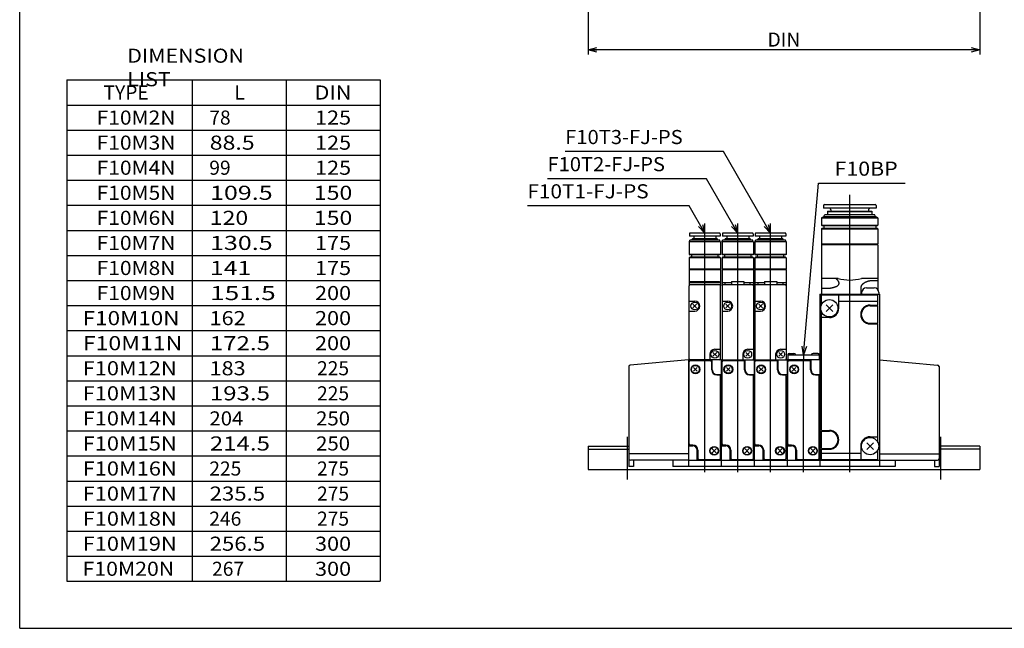
# Model space of a CAD drawing. Extents: x -281 to 282, y -197 to 196.
# Drawn here: x -281 to 33, y -195 to -1 of the extents above; entities that cross this region are included whole.
import ezdxf

# ---------------------------------------------------------------- set-up
doc = ezdxf.new("R2010")
doc.units = 0
doc.layers.get('0').update_dxf_attribs({"linetype": 'CONTINUOUS'})
doc.layers.get('DEFPOINTS').update_dxf_attribs({"linetype": 'CONTINUOUS'})
doc.styles.add('MX_NOTE_STANDARD', font='txt.shx', dxfattribs={"bigfont": 'extfont.shx'})
doc.dimstyles.new('MXDIMSTYLE', dxfattribs={"dimtxt": 3.2, "dimasz": 2.5, "dimexe": 1.5, "dimexo": 1.5, "dimgap": 1, "dimtad": 1, "dimdec": 4, "dimtxsty": 'MX_NOTE_STANDARD', "dimcen": 2.5, "dimazin": 3, "dimtfac": 1, "dimtdec": 4, "dimtmove": 0, "dimatfit": 3, "dimtolj": 1, "dimtzin": 0})

# ---------------------------------------------------------------- blocks, each defined once
blk = doc.blocks.new('F10MN_SAMPLE-3')
at = {"color": 200, "linetype": 'CONTINUOUS'}
for p, q in [((71, 58.25), (71, 87.69)), ((24.75, 56.67), (24.75, 78.5)), ((35.25, 56.67), (35.25, 78.5)), ((45.75, 56.67), (45.75, 78.5))]:
    blk.add_line(p, q, dxfattribs=at)
at = {"color": 4, "linetype": 'CONTINUOUS'}
for p, q in [((62.6, 84.3), (62.6, 83.4)), ((79.4, 83.4), (62.6, 83.4)), ((62.9, 84.6), (79.1, 84.6)), ((64, 82.5), (63.9, 82.4)), ((63.9, 82.4), (63.9, 81.4)), ((63.9, 82.4), (78.1, 82.4)), ((64, 82.5), (78, 82.5)), ((65, 82.9), (65, 82.5)), ((77, 82.9), (77, 82.5)), ((78, 82.5), (78.1, 82.4)), ((78.1, 82.4), (78.1, 81.4)), ((79.4, 84.3), (79.4, 83.4)), ((62, 80.36), (62.75, 80.8)), ((62, 80.36), (62, 78)), ((62, 80.36), (80, 80.36)), ((62.75, 80.8), (63.1, 81.4)), ((62.75, 80.8), (79.25, 80.8)), ((63.1, 81.4), (78.9, 81.4)), ((79.25, 80.8), (78.9, 81.4)), ((80, 80.36), (79.25, 80.8)), ((80, 80.36), (80, 78)), ((29.45, 75.5), (20.05, 75.5)), ((39.95, 75.5), (30.55, 75.5)), ((50.45, 75.5), (41.05, 75.5)), ((62.2, 77.8), (62, 78)), ((62, 78), (80, 78)), ((62, 76.8), (62.1, 76.9)), ((62, 76.8), (62, 72.1)), ((62, 76.8), (80, 76.8)), ((79.9, 76.9), (62.1, 76.9)), ((79.8, 77.8), (62.2, 77.8)), ((62.7, 77.8), (62.7, 76.9)), ((79.3, 77.8), (79.3, 76.9)), ((79.8, 77.8), (80, 78)), ((80, 76.8), (79.9, 76.9)), ((80, 76.8), (80, 72.1)), ((19.75, 72.66), (19.82, 72.7)), ((29.75, 72.66), (19.75, 72.66)), ((19.75, 72.66), (19.75, 68.7)), ((19.82, 72.7), (19.95, 73.2)), ((29.68, 72.7), (19.82, 72.7)), ((19.85, 75.3), (19.85, 74.5)), ((29.65, 74.5), (19.85, 74.5)), ((29.55, 73.2), (19.95, 73.2)), ((20.7, 73.5), (20.8, 73.6)), ((28.8, 73.5), (20.7, 73.5)), ((20.7, 73.2), (20.7, 73.5)), ((28.7, 73.6), (20.8, 73.6)), ((21.25, 74.5), (21.25, 73.6)), ((28.25, 74.5), (28.25, 73.6)), ((28.8, 73.5), (28.7, 73.6)), ((28.8, 73.2), (28.8, 73.5)), ((29.68, 72.7), (29.55, 73.2)), ((29.65, 75.3), (29.65, 74.5)), ((29.75, 72.66), (29.68, 72.7)), ((29.75, 72.66), (29.75, 68.7)), ((30.25, 72.66), (30.32, 72.7)), ((40.25, 72.66), (30.25, 72.66)), ((30.25, 72.66), (30.25, 68.7)), ((30.32, 72.7), (30.45, 73.2)), ((40.18, 72.7), (30.32, 72.7)), ((30.35, 75.3), (30.35, 74.5)), ((40.15, 74.5), (30.35, 74.5)), ((40.05, 73.2), (30.45, 73.2)), ((31.2, 73.5), (31.3, 73.6)), ((39.3, 73.5), (31.2, 73.5)), ((31.2, 73.2), (31.2, 73.5)), ((39.2, 73.6), (31.3, 73.6)), ((31.75, 74.5), (31.75, 73.6)), ((38.75, 74.5), (38.75, 73.6)), ((39.3, 73.5), (39.2, 73.6)), ((39.3, 73.2), (39.3, 73.5)), ((40.18, 72.7), (40.05, 73.2)), ((40.15, 75.3), (40.15, 74.5)), ((40.25, 72.66), (40.18, 72.7)), ((40.25, 72.66), (40.25, 68.7)), ((40.75, 72.66), (40.82, 72.7)), ((50.75, 72.66), (40.75, 72.66)), ((40.75, 72.66), (40.75, 68.7)), ((40.82, 72.7), (40.95, 73.2)), ((50.68, 72.7), (40.82, 72.7)), ((40.85, 75.3), (40.85, 74.5)), ((50.65, 74.5), (40.85, 74.5)), ((50.55, 73.2), (40.95, 73.2)), ((41.7, 73.5), (41.8, 73.6)), ((49.8, 73.5), (41.7, 73.5)), ((41.7, 73.2), (41.7, 73.5)), ((49.7, 73.6), (41.8, 73.6)), ((42.25, 74.5), (42.25, 73.6)), ((49.25, 74.5), (49.25, 73.6)), ((49.8, 73.5), (49.7, 73.6)), ((49.8, 73.2), (49.8, 73.5)), ((50.68, 72.7), (50.55, 73.2)), ((50.65, 75.3), (50.65, 74.5)), ((50.75, 72.66), (50.68, 72.7)), ((50.75, 72.66), (50.75, 68.7)), ((62.2, 71.9), (62, 72.1)), ((62, 72.1), (80, 72.1)), ((62.2, 71.9), (62, 71.7)), ((80, 71.7), (62, 71.7)), ((62, 71.7), (62, 56)), ((62.2, 71.9), (79.8, 71.9)), ((79.8, 71.9), (80, 72.1)), ((79.8, 71.9), (80, 71.7)), ((80, 71.7), (80, 60.5)), ((19.75, 68.7), (19.95, 68.5)), ((29.75, 68.7), (19.75, 68.7)), ((19.95, 67.8), (19.75, 67.6)), ((29.75, 67.6), (19.75, 67.6)), ((19.75, 67.6), (19.75, 64)), ((29.55, 68.5), (19.95, 68.5)), ((29.55, 67.8), (19.95, 67.8)), ((20.5, 68.5), (20.5, 67.8)), ((29, 67.8), (29, 68.5)), ((29.75, 68.7), (29.55, 68.5)), ((29.55, 67.8), (29.75, 67.6)), ((29.75, 67.6), (29.75, 64)), ((30.25, 68.7), (30.45, 68.5)), ((40.25, 68.7), (30.25, 68.7)), ((30.45, 67.8), (30.25, 67.6)), ((40.25, 67.6), (30.25, 67.6)), ((30.25, 67.6), (30.25, 64)), ((40.05, 68.5), (30.45, 68.5)), ((40.05, 67.8), (30.45, 67.8)), ((31, 68.5), (31, 67.8)), ((39.5, 67.8), (39.5, 68.5)), ((40.25, 68.7), (40.05, 68.5)), ((40.05, 67.8), (40.25, 67.6)), ((40.25, 67.6), (40.25, 64)), ((40.75, 68.7), (40.95, 68.5)), ((50.75, 68.7), (40.75, 68.7)), ((40.95, 67.8), (40.75, 67.6)), ((50.75, 67.6), (40.75, 67.6)), ((40.75, 67.6), (40.75, 64)), ((50.55, 68.5), (40.95, 68.5)), ((50.55, 67.8), (40.95, 67.8)), ((41.5, 68.5), (41.5, 67.8)), ((50, 67.8), (50, 68.5)), ((50.75, 68.7), (50.55, 68.5)), ((50.55, 67.8), (50.75, 67.6)), ((50.75, 67.6), (50.75, 64)), ((19.75, 64), (19.85, 63.9)), ((29.75, 64), (19.75, 64)), ((19.85, 63.9), (19.75, 63.8)), ((29.75, 63.8), (19.75, 63.8)), ((19.75, 63.8), (19.75, 58.6)), ((29.65, 63.9), (19.85, 63.9)), ((29.75, 64), (29.65, 63.9)), ((29.65, 63.9), (29.75, 63.8)), ((29.75, 63.8), (29.75, 59.83)), ((30.25, 64), (30.35, 63.9)), ((40.25, 64), (30.25, 64)), ((30.35, 63.9), (30.25, 63.8)), ((30.25, 63.8), (30.25, 58.6)), ((40.25, 63.8), (30.25, 63.8)), ((40.15, 63.9), (30.35, 63.9)), ((40.25, 64), (40.15, 63.9)), ((40.15, 63.9), (40.25, 63.8)), ((40.25, 63.8), (40.25, 58.6)), ((40.75, 64), (40.85, 63.9)), ((50.75, 64), (40.75, 64)), ((40.85, 63.9), (40.75, 63.8)), ((40.75, 63.8), (40.75, 58.6)), ((50.75, 63.8), (40.75, 63.8)), ((50.65, 63.9), (40.85, 63.9)), ((50.75, 64), (50.65, 63.9)), ((50.65, 63.9), (50.75, 63.8)), ((50.75, 63.8), (50.75, 58.6)), ((29.75, 59.83), (29.75, 58.6)), ((67.28, 61), (62, 61)), ((80, 61), (74.72, 61)), ((80, 60.21), (77.5, 60.21)), ((80, 60.5), (80, 57.4)), ((62, 57.91), (64.5, 57.91)), ((74.5, 58.21), (74.5, 56)), ((76.3, 58), (78.8, 58)), ((74.8, 56.5), (74.8, 56)), ((51.2, 36.6), (61.3, 36.6)), ((51.25, 36.6), (51.25, 35)), ((51.7, 37.1), (53.2, 37.1)), ((60.8, 37.1), (59.3, 37.1)), ((61.25, 36.6), (61.25, 35))]:
    blk.add_line(p, q, dxfattribs=at)
at = {"color": 7, "linetype": 'CONTINUOUS'}
for p, q in [((20.15, 60), (19.75, 59.6)), ((20.15, 60), (29.35, 60)), ((29.75, 59.6), (29.35, 60)), ((33.3, 60), (37.2, 60)), ((33.3, 60), (33.3, 59)), ((37.2, 60), (37.2, 59)), ((43.8, 60), (47.7, 60)), ((43.8, 60), (43.8, 59)), ((47.7, 60), (47.7, 59)), ((29.75, 59.6), (19.75, 59.6)), ((29.75, 59), (19.75, 59)), ((19.75, 35.4), (19.75, 58.6)), ((29.75, 35.4), (29.75, 58.6)), ((33.3, 59.6), (30.25, 59.6)), ((40.25, 59), (30.25, 59)), ((30.25, 58.6), (30.25, 35)), ((31.25, 59), (31.25, 59.6)), ((40.25, 59.6), (37.2, 59.6)), ((39.25, 59), (39.25, 59.6)), ((40.25, 58.6), (40.25, 35)), ((43.8, 59.6), (40.75, 59.6)), ((50.75, 59), (40.75, 59)), ((40.75, 58.6), (40.75, 35)), ((41.75, 59), (41.75, 59.6)), ((50.75, 59.6), (47.7, 59.6)), ((49.75, 59), (49.75, 59.6)), ((50.75, 58.6), (50.75, 35)), ((19.75, 53.8), (21.55, 53.8)), ((30.25, 53.8), (32.05, 53.8)), ((40.75, 53.8), (42.55, 53.8)), ((61.5, 56), (80.5, 56)), ((61.5, 56), (61.5, 1)), ((62, 52.65), (62, 55.8)), ((62, 55.8), (80, 55.8)), ((67.5, 51.5), (67.5, 55.8)), ((67.5, 53.8), (80, 53.8)), ((80, 52.5), (80, 55.8)), ((80.3, 56.5), (80.3, 56)), ((80.5, 56), (80.5, 1)), ((19.75, 50.6), (21.55, 50.6)), ((20.95, 52.8), (22.15, 51.6)), ((20.95, 51.6), (22.15, 52.8)), ((30.25, 50.6), (32.05, 50.6)), ((31.45, 51.6), (32.65, 52.8)), ((31.45, 52.8), (32.65, 51.6)), ((40.75, 50.6), (42.55, 50.6)), ((41.95, 51.6), (43.15, 52.8)), ((41.95, 52.8), (43.15, 51.6)), ((62, 12.5), (62, 50.35)), ((63.44, 50.44), (65.56, 52.56)), ((65.56, 50.44), (63.44, 52.56)), ((77.5, 52.5), (80, 52.5)), ((77.5, 52.3), (80, 52.3)), ((80, 46.7), (80, 52.3)), ((64.5, 48.5), (62, 48.5)), ((77.5, 46.7), (80, 46.7)), ((77.5, 46.5), (80, 46.5)), ((80, 8.65), (80, 46.5)), ((27.95, 38.4), (29.75, 38.4)), ((38.45, 38.4), (40.25, 38.4)), ((48.95, 38.4), (50.75, 38.4)), ((19.5, 35), (0.96, 33.38)), ((30, 35), (19.5, 35)), ((19.5, 35), (19.5, 1)), ((20.15, 34.8), (26.55, 34.8)), ((26.35, 36.8), (26.35, 35)), ((27.15, 31.8), (27.15, 35)), ((27.35, 37.4), (28.55, 36.2)), ((27.35, 36.2), (28.55, 37.4)), ((30, 35), (40.5, 35)), ((30, 35), (30, 1)), ((30.65, 34.8), (37.05, 34.8)), ((36.85, 36.8), (36.85, 35)), ((37.65, 31.8), (37.65, 35)), ((37.85, 36.2), (39.05, 37.4)), ((37.85, 37.4), (39.05, 36.2)), ((40.5, 35), (40.5, 1)), ((40.5, 35), (51, 35)), ((41.15, 34.8), (47.55, 34.8)), ((47.35, 36.8), (47.35, 35)), ((48.15, 31.8), (48.15, 35)), ((48.35, 36.2), (49.55, 37.4)), ((48.35, 37.4), (49.55, 36.2)), ((51, 35), (51, 1)), ((61.5, 35), (51, 35)), ((51.65, 34.8), (58.05, 34.8)), ((58.65, 31.8), (58.65, 35)), ((80.5, 35), (99.04, 33.38)), ((0.5, 32.88), (0.5, 1)), ((19.75, 8.2), (19.75, 34.4)), ((21.15, 32.6), (22.35, 31.4)), ((21.15, 31.4), (22.35, 32.6)), ((26.95, 31.8), (26.95, 34.4)), ((30.25, 8.2), (30.25, 34.4)), ((31.65, 32.6), (32.85, 31.4)), ((31.65, 31.4), (32.85, 32.6)), ((37.45, 31.8), (37.45, 34.4)), ((40.75, 8.2), (40.75, 34.4)), ((42.15, 32.6), (43.35, 31.4)), ((42.15, 31.4), (43.35, 32.6)), ((47.95, 31.8), (47.95, 34.4)), ((51.25, 8.2), (51.25, 34.4)), ((52.65, 32.6), (53.85, 31.4)), ((52.65, 31.4), (53.85, 32.6)), ((58.45, 31.8), (58.45, 34.4)), ((99.5, 32.88), (99.5, 1)), ((28.55, 30.4), (30, 30.4)), ((28.55, 30.2), (29.35, 30.2)), ((29.75, 3.6), (29.75, 29.8)), ((39.05, 30.4), (40.5, 30.4)), ((39.05, 30.2), (39.85, 30.2)), ((40.25, 3.6), (40.25, 29.8)), ((49.55, 30.4), (51, 30.4)), ((49.55, 30.2), (50.35, 30.2)), ((50.75, 3.6), (50.75, 29.8)), ((60.05, 30.4), (61.5, 30.4)), ((60.05, 30.2), (60.85, 30.2)), ((61.25, 3.6), (61.25, 29.8)), ((62, 12.5), (64.5, 12.5)), ((62, 12.3), (64.5, 12.3)), ((62, 6.7), (62, 12.3)), ((77.5, 10.5), (80, 10.5)), ((-12.5, 7.5), (-12.5, 0)), ((-12.5, 7.5), (0.5, 7.5)), ((-12.5, 6.5), (0.5, 6.5)), ((19.5, 7.6), (20.95, 7.6)), ((20.95, 7.8), (20.15, 7.8)), ((27.15, 5.4), (28.35, 6.6)), ((27.15, 6.6), (28.35, 5.4)), ((30, 7.6), (31.45, 7.6)), ((31.45, 7.8), (30.65, 7.8)), ((37.65, 5.4), (38.85, 6.6)), ((37.65, 6.6), (38.85, 5.4)), ((40.5, 7.6), (41.95, 7.6)), ((41.95, 7.8), (41.15, 7.8)), ((48.15, 5.4), (49.35, 6.6)), ((48.15, 6.6), (49.35, 5.4)), ((51, 7.6), (52.45, 7.6)), ((52.45, 7.8), (51.65, 7.8)), ((58.65, 5.4), (59.85, 6.6)), ((58.65, 6.6), (59.85, 5.4)), ((62, 6.7), (64.5, 6.7)), ((62, 6.5), (64.5, 6.5)), ((62, 3.2), (62, 6.5)), ((74.5, 7.5), (74.5, 3.2)), ((78.56, 6.44), (76.44, 8.56)), ((76.44, 6.44), (78.56, 8.56)), ((80, 3.2), (80, 6.35)), ((112.5, 7.5), (99.5, 7.5)), ((112.5, 6.5), (99.5, 6.5)), ((112.5, 7.5), (112.5, 0)), ((19.5, 5), (0.5, 5)), ((22.35, 3), (22.35, 6.2)), ((22.55, 6.2), (22.55, 3.6)), ((22.95, 3.2), (29.35, 3.2)), ((32.85, 3), (32.85, 6.2)), ((33.05, 6.2), (33.05, 3.6)), ((33.45, 3.2), (39.85, 3.2)), ((43.35, 3), (43.35, 6.2)), ((43.55, 6.2), (43.55, 3.6)), ((43.95, 3.2), (50.35, 3.2)), ((53.85, 3), (53.85, 6.2)), ((54.05, 6.2), (54.05, 3.6)), ((54.45, 3.2), (60.85, 3.2)), ((62, 5.2), (74.5, 5.2)), ((62, 3.2), (80, 3.2)), ((80.5, 5), (99.5, 5)), ((-12.5, 0), (112.5, 0)), ((2, 1), (0.5, 1)), ((19.5, 3), (1, 3)), ((2, 3), (2, 1)), ((14.5, 3), (14.5, 1)), ((30, 1), (14.5, 1)), ((19.5, 3), (30, 3)), ((30, 3), (40.5, 3)), ((40.5, 1), (30, 1)), ((40.5, 3), (51, 3)), ((51, 1), (40.5, 1)), ((51, 3), (80.5, 3)), ((85.5, 1), (51, 1)), ((80.5, 3), (99, 3)), ((85.5, 3), (85.5, 1)), ((98, 3), (98, 1)), ((98, 1), (99.5, 1))]:
    blk.add_line(p, q, dxfattribs=at)
at = {"color": 2, "linetype": 'CONTINUOUS'}
for p, q in [((24.75, -0.83), (24.75, 56.67)), ((35.25, -0.83), (35.25, 56.67)), ((45.75, -0.83), (45.75, 56.67)), ((71, -0.83), (71, 58.25)), ((56.25, 37.1), (56.25, 35)), ((56.25, -0.83), (56.25, 35)), ((0, 10.5), (0, -3.15)), ((100, 10.5), (100, -3.15))]:
    blk.add_line(p, q, dxfattribs=at)
at = {"color": 7, "linetype": 'CONTINUOUS'}
for centre, radius in [((21.55, 52.2), 1.25), ((32.05, 52.2), 1.25), ((42.55, 52.2), 1.25), ((64.5, 51.5), 2.75), ((27.95, 36.8), 1.25), ((38.45, 36.8), 1.25), ((48.95, 36.8), 1.25), ((21.75, 32), 1.4), ((21.75, 32), 1.25), ((32.25, 32), 1.4), ((32.25, 32), 1.25), ((42.75, 32), 1.4), ((42.75, 32), 1.25), ((53.25, 32), 1.4), ((53.25, 32), 1.25), ((77.5, 7.5), 2.75), ((27.75, 6), 1.4), ((27.75, 6), 1.25), ((38.25, 6), 1.4), ((38.25, 6), 1.25), ((48.75, 6), 1.4), ((48.75, 6), 1.25), ((59.25, 6), 1.4), ((59.25, 6), 1.25)]:
    blk.add_circle(centre, radius, dxfattribs=at)
at = {"color": 4, "linetype": 'CONTINUOUS'}
for centre, radius, start, end in [((62.9, 84.3), 0.3, 90, 180), ((64.5, 82.9), 0.5, 0, 90), ((77.5, 82.9), 0.5, 90, 180), ((79.1, 84.3), 0.3, 0, 90), ((20.05, 75.3), 0.2, 90, 180), ((29.45, 75.3), 0.2, 0, 90), ((30.55, 75.3), 0.2, 90, 180), ((39.95, 75.3), 0.2, 0, 90), ((41.05, 75.3), 0.2, 90, 180), ((50.45, 75.3), 0.2, 0, 90), ((71, 74.69), 14.19, 254.794, 285.206), ((76.3, 56.5), 1.5, 90, 180), ((78.8, 56.5), 1.5, 0, 90), ((51.7, 36.6), 0.5, 90, 180), ((53.2, 36.6), 0.5, 0, 90), ((59.3, 36.6), 0.5, 90, 180), ((60.8, 36.6), 0.5, 0, 90)]:
    blk.add_arc(centre, radius, start, end, dxfattribs=at)
at = {"color": 7, "linetype": 'CONTINUOUS'}
for centre, radius, start, end in [((20.15, 58.6), 0.4, 90, 180), ((29.35, 58.6), 0.4, 0, 90), ((30.65, 58.6), 0.4, 90, 180), ((39.85, 58.6), 0.4, 0, 90), ((41.15, 58.6), 0.4, 90, 180), ((50.35, 58.6), 0.4, 0, 90), ((21.55, 52.2), 1.6, 270, 90), ((32.05, 52.2), 1.6, 270, 90), ((42.55, 52.2), 1.6, 270, 90), ((64.5, 51.5), 3, 270, 0), ((77.5, 49.5), 3, 90, 269.9999), ((77.5, 49.5), 2.8, 90, 270), ((27.95, 36.8), 1.6, 90, 180), ((38.45, 36.8), 1.6, 90, 180), ((48.95, 36.8), 1.6, 90, 180), ((20.15, 35.4), 0.4, 180, 270), ((20.15, 34.4), 0.4, 90, 180), ((26.55, 34.4), 0.4, 0, 90), ((29.35, 35.4), 0.4, 270, 0), ((30.65, 35.4), 0.4, 180, 270), ((30.65, 34.4), 0.4, 90, 180), ((37.05, 34.4), 0.4, 0, 90), ((39.85, 35.4), 0.4, 270, 0), ((41.15, 35.4), 0.4, 180, 270), ((41.15, 34.4), 0.4, 90, 180), ((47.55, 34.4), 0.4, 0, 90), ((50.35, 35.4), 0.4, 270, 0), ((51.65, 34.4), 0.4, 90, 180), ((58.05, 34.4), 0.4, 0, 90), ((1, 32.88), 0.5, 95, 180), ((28.55, 31.8), 1.6, 180, 270), ((28.55, 31.8), 1.4, 180, 270), ((39.05, 31.8), 1.6, 180, 270), ((39.05, 31.8), 1.4, 180, 270), ((49.55, 31.8), 1.6, 180, 270), ((49.55, 31.8), 1.4, 180, 270), ((60.05, 31.8), 1.6, 180, 270), ((60.05, 31.8), 1.4, 180, 270), ((99, 32.88), 0.5, 0, 85), ((29.35, 29.8), 0.4, 0, 90), ((39.85, 29.8), 0.4, 0, 90), ((50.35, 29.8), 0.4, 0, 90), ((60.85, 29.8), 0.4, 0, 90), ((64.5, 9.5), 3, 270, 90), ((64.5, 9.5), 2.8, 270, 90), ((77.5, 7.5), 3, 90, 180), ((20.15, 8.2), 0.4, 180, 270), ((20.95, 6.2), 1.6, 0, 90), ((20.95, 6.2), 1.4, 0, 90), ((30.65, 8.2), 0.4, 180, 270), ((31.45, 6.2), 1.6, 0, 90), ((31.45, 6.2), 1.4, 0, 90), ((41.15, 8.2), 0.4, 180, 270), ((41.95, 6.2), 1.6, 0, 90), ((41.95, 6.2), 1.4, 0, 90), ((51.65, 8.2), 0.4, 180, 270), ((52.45, 6.2), 1.6, 0, 90), ((52.45, 6.2), 1.4, 0, 90), ((1, 3.5), 0.5, 180, 270), ((22.95, 3.6), 0.4, 180, 270), ((29.35, 3.6), 0.4, 270, 0), ((33.45, 3.6), 0.4, 180, 270), ((39.85, 3.6), 0.4, 270, 0), ((43.95, 3.6), 0.4, 180, 270), ((50.35, 3.6), 0.4, 270, 0), ((54.45, 3.6), 0.4, 180, 270), ((60.85, 3.6), 0.4, 270, 0), ((99, 3.5), 0.5, 270, 0)]:
    blk.add_arc(centre, radius, start, end, dxfattribs=at)
at = {"color": 4, "linetype": 'CONTINUOUS'}
for points, start_tangent, end_tangent in [([(64.5, 57.91), (64.68, 57.93), (64.87, 57.95), (65.05, 57.99), (65.23, 58.02), (65.44, 58.06), (65.65, 58.11), (65.86, 58.17), (66.06, 58.23), (66.24, 58.29), (66.41, 58.35), (66.58, 58.42), (66.74, 58.49), (66.88, 58.56), (67.02, 58.64), (67.15, 58.73), (67.28, 58.83), (67.35, 58.9), (67.41, 58.96), (67.47, 59.04), (67.51, 59.12), (67.55, 59.2), (67.58, 59.28), (67.59, 59.36), (67.6, 59.45), (67.6, 59.58), (67.57, 59.71), (67.54, 59.84), (67.49, 59.96), (67.43, 60.08), (67.36, 60.19), (67.29, 60.29), (67.21, 60.39), (67.12, 60.48), (67.04, 60.57), (66.94, 60.66), (66.85, 60.74), (66.76, 60.8), (66.68, 60.87), (66.59, 60.93), (66.51, 61)], (0.993624, 0.112748), (-0.759987, 0.649938)), ([(77.5, 60.21), (77.37, 60.19), (77.24, 60.17), (77.11, 60.14), (76.98, 60.11), (76.89, 60.08), (76.79, 60.05), (76.69, 60.03), (76.6, 59.99), (76.48, 59.95), (76.37, 59.91), (76.25, 59.86), (76.14, 59.81), (76.04, 59.77), (75.94, 59.72), (75.84, 59.67), (75.75, 59.62), (75.67, 59.57), (75.59, 59.52), (75.51, 59.47), (75.44, 59.42), (75.36, 59.37), (75.28, 59.31), (75.21, 59.24), (75.13, 59.18), (75.07, 59.12), (75, 59.06), (74.94, 58.99), (74.88, 58.92), (74.83, 58.85), (74.77, 58.78), (74.72, 58.71), (74.68, 58.64), (74.62, 58.53), (74.58, 58.43), (74.54, 58.32), (74.5, 58.21)], (-0.988135, -0.153588), (-0.28014, -0.959959))]:
    blk.add_spline(points, degree=3, dxfattribs=dict(at, start_tangent=start_tangent, end_tangent=end_tangent))
blk = doc.blocks.new('_OPEN30')
at = {"color": 0, "linetype": 'ByBlock'}
for p, q in [((-1, 0.267949), (0, 0)), ((0, 0), (-1, -0.267949)), ((0, 0), (-1, 0))]:
    blk.add_line(p, q, dxfattribs=at)
blk = doc.blocks.new('*D5')
at = {"color": 2, "linetype": 'CONTINUOUS'}
for p, q in [((-99.87, 33.15), (-99.87, -11.85)), ((25.13, 33.15), (25.13, -11.85)), ((25.13, -10.35), (-99.87, -10.35))]:
    blk.add_line(p, q, dxfattribs=at)
at = {"layer": 'DEFPOINTS', "color": 0, "linetype": 'CONTINUOUS'}
for p in [(-99.87, 34.65), (25.13, 34.65), (-99.87, -10.35)]:
    blk.add_point(p, dxfattribs=at)
at = {"color": 2, "linetype": 'CONTINUOUS', "xscale": 2.77, "yscale": 2.77, "zscale": 2.77, "rotation": 180}
blk.add_blockref('_OPEN30', (-99.87, -10.35), dxfattribs=at)
at = {"color": 2, "linetype": 'CONTINUOUS', "xscale": 2.77, "yscale": 2.77, "zscale": 2.77}
blk.add_blockref('_OPEN30', (25.13, -10.35), dxfattribs=at)
at = {"color": 2, "linetype": 'CONTINUOUS', "insert": (-37.37, -7.1), "char_height": 4.5, "attachment_point": 5}
blk.add_mtext('\\A1;DIN', dxfattribs=at)

msp = doc.modelspace()

# ---------------------------------------------------------------- linework, layer by layer
at = {"color": 7, "linetype": 'CONTINUOUS'}
for p, q in [((-281.25, -195), (-281.25, 195.5)), ((-266.25, -20), (-166.25, -20)), ((-266.25, -20), (-266.25, -180)), ((-226.25, -20), (-226.25, -180)), ((-196.25, -20), (-196.25, -180)), ((-166.25, -20), (-166.25, -180)), ((-266.25, -28), (-166.25, -28)), ((-266.25, -36), (-166.25, -36)), ((-266.25, -44), (-166.25, -44)), ((-266.25, -52), (-166.25, -52)), ((-266.25, -60), (-166.25, -60)), ((-266.25, -68), (-166.25, -68)), ((-266.25, -76), (-166.25, -76)), ((-266.25, -84), (-166.25, -84)), ((-266.25, -92), (-166.25, -92)), ((-266.25, -100), (-166.25, -100)), ((-266.25, -108), (-166.25, -108)), ((-266.25, -116), (-166.25, -116)), ((-266.25, -124), (-166.25, -124)), ((-266.25, -132), (-166.25, -132)), ((-266.25, -140), (-166.25, -140)), ((-266.25, -148), (-166.25, -148)), ((-266.25, -156), (-166.25, -156)), ((-266.25, -164), (-166.25, -164)), ((-266.25, -172), (-166.25, -172)), ((-266.25, -180), (-166.25, -180)), ((-281.25, -195), (282.1, -195))]:
    msp.add_line(p, q, dxfattribs=at)

# ---------------------------------------------------------------- block references
at = {"linetype": 'ByBlock'}
msp.add_blockref('F10MN_SAMPLE-3', (-87.373, -144.347), dxfattribs=at)

# ---------------------------------------------------------------- texts
at = {"color": 7, "linetype": 'CONTINUOUS', "char_height": 4.5}
for s, insert, attachment_point in [('\\W1.111;\\A1;DIMENSION LIST', (-246.917, -16), 4), ('\\A1;TYPE', (-254.5, -24), 4), ('\\A1;L', (-212.75, -24), 4), ('\\W1.125;\\A1;DIN', (-187.156, -24), 4), ('\\W1.091;\\A1;F10M2N', (-256.682, -32), 4), ('\\A1;78', (-220.75, -32), 4), ('\\W1.125;\\A1;125', (-181.25, -32), 5), ('\\W1.091;\\A1;F10M3N', (-256.682, -40), 4), ('\\W1.200;\\A1;88.5', (-220.6, -40), 4), ('\\W1.125;\\A1;125', (-181.25, -40), 5), ('\\W1.091;\\A1;F10M4N', (-256.682, -48), 4), ('\\A1;99', (-220.75, -48), 4), ('\\W1.125;\\A1;125', (-181.25, -48), 5), ('\\W1.091;\\A1;F10M5N', (-256.682, -56), 4), ('\\W1.304;\\A1;109.5', (-220.522, -56), 4), ('\\W1.200;\\A1;150', (-181.25, -56), 5), ('\\W1.091;\\A1;F10M6N', (-256.682, -64), 4), ('\\W1.200;\\A1;120', (-220.6, -64), 4), ('\\W1.200;\\A1;150', (-181.25, -64), 5), ('\\W1.091;\\A1;F10M7N', (-256.682, -72), 4), ('\\W1.304;\\A1;130.5', (-220.522, -72), 4), ('\\W1.125;\\A1;175', (-181.25, -72), 5), ('\\W1.091;\\A1;F10M8N', (-256.682, -80), 4), ('\\W1.286;\\A1;141', (-220.536, -80), 4), ('\\W1.125;\\A1;175', (-181.25, -80), 5), ('\\W1.091;\\A1;F10M9N', (-256.682, -88), 4), ('\\W1.364;\\A1;151.5', (-220.477, -88), 4), ('\\W1.125;\\A1;200', (-181.25, -88), 5), ('\\W1.167;\\A1;F10M10N', (-261.125, -96), 4), ('\\W1.125;\\A1;162', (-220.656, -96), 4), ('\\W1.125;\\A1;200', (-181.25, -96), 5), ('\\W1.200;\\A1;F10M11N', (-261.1, -104), 4), ('\\W1.250;\\A1;172.5', (-220.563, -104), 4), ('\\W1.125;\\A1;200', (-181.25, -104), 5), ('\\W1.135;\\A1;F10M12N', (-261.149, -112), 4), ('\\W1.125;\\A1;183', (-220.656, -112), 4), ('\\A1;225', (-181.25, -112), 5), ('\\W1.135;\\A1;F10M13N', (-261.149, -120), 4), ('\\W1.250;\\A1;193.5', (-220.563, -120), 4), ('\\A1;225', (-181.25, -120), 5), ('\\W1.135;\\A1;F10M14N', (-261.149, -128), 4), ('\\W1.059;\\A1;204', (-220.706, -128), 4), ('\\W1.059;\\A1;250', (-181.25, -128), 5), ('\\W1.135;\\A1;F10M15N', (-261.149, -136), 4), ('\\W1.250;\\A1;214.5', (-220.563, -136), 4), ('\\W1.059;\\A1;250', (-181.25, -136), 5), ('\\W1.135;\\A1;F10M16N', (-261.149, -144), 4), ('\\A1;225', (-220.75, -144), 4), ('\\A1;275', (-181.25, -144), 5), ('\\W1.135;\\A1;F10M17N', (-261.149, -152), 4), ('\\W1.154;\\A1;235.5', (-220.635, -152), 4), ('\\A1;275', (-181.25, -152), 5), ('\\W1.135;\\A1;F10M18N', (-261.149, -160), 4), ('\\A1;246', (-220.75, -160), 4), ('\\A1;275', (-181.25, -160), 5), ('\\W1.135;\\A1;F10M19N', (-261.149, -168), 4), ('\\W1.154;\\A1;256.5', (-220.635, -168), 4), ('\\W1.125;\\A1;300', (-181.25, -168), 5), ('\\W1.105;\\A1;F10M20N', (-261.171, -176), 4), ('\\A1;267', (-214.75, -176), 5), ('\\W1.125;\\A1;300', (-181.25, -176), 5)]:
    msp.add_mtext(s, dxfattribs=dict(at, insert=insert, attachment_point=attachment_point))
at = {"color": 2, "linetype": 'CONTINUOUS', "char_height": 4.5, "attachment_point": 4}
for s, insert in [('\\W1.048;\\A1;F10T3-FJ-PS', (-107.162, -38.204)), ('\\W1.048;\\A1;F10T2-FJ-PS', (-112.82, -46.864)), ('\\W1.111;\\A1;F10BP', (-21.205, -48.3)), ('\\W1.082;\\A1;F10T1-FJ-PS', (-119.232, -55.524))]:
    msp.add_mtext(s, dxfattribs=dict(at, insert=insert))

# ---------------------------------------------------------------- dimensions: what is measured, and where the dimension line sits
at = {"color": 2, "linetype": 'CONTINUOUS'}
dim = msp.add_linear_dim(base=(-99.873, -10.347), p1=(25.127, 34.653), p2=(-99.873, 34.653), text='DIN', dimstyle='MXDIMSTYLE', override={"dimtxt": 4.5, "dimasz": 2.77, "dimdec": 2, "dimblk1": 'OPEN30', "dimblk2": 'OPEN30', "dimsah": 1, "dimldrblk": 'OPEN30'}, dxfattribs=at)
dim.commit()
dim.dimension.update_dxf_attribs({"geometry": '*D5', "text_midpoint": (-37.373, -10.347), "dimtype": 128})

# ---------------------------------------------------------------- leaders
for points in [[(-41.623, -68.847), (-56.62, -42.86), (-107.162, -42.86)], [(-52.123, -68.847), (-62.12, -51.52), (-112.82, -51.52)], [(-31.123, -107.747), (-26.33, -52.956), (1.295, -52.956)], [(-62.623, -68.847), (-67.627, -60.18), (-119.232, -60.18)]]:
    msp.add_leader(points, dimstyle='MXDIMSTYLE', override={"dimasz": 2.77, "dimldrblk": 'OPEN30'}, dxfattribs=at)

doc.saveas('drawing.dxf')
